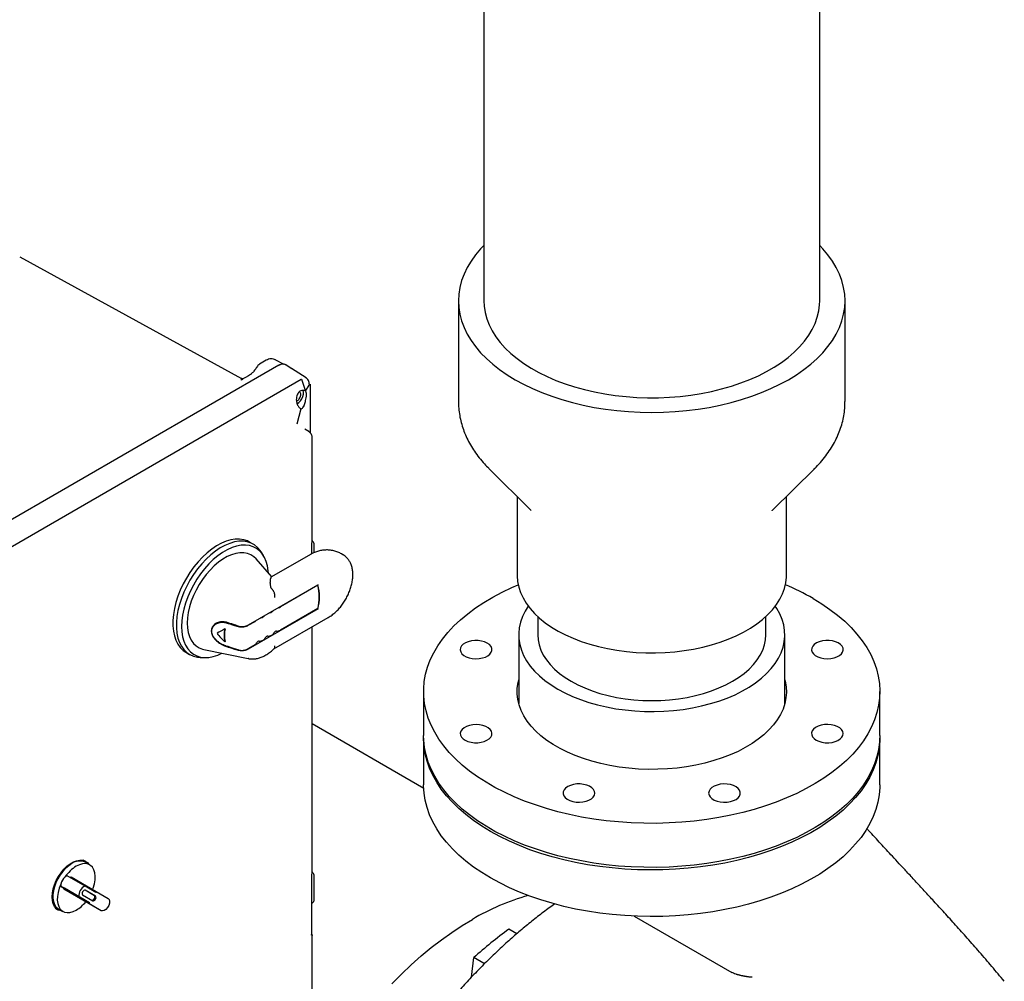
# Model space of a CAD drawing. Units: inches. Extents: x -3 to 298, y -3 to 231.
# Drawn here: x 216 to 235, y 169 to 188 of the extents above; entities that cross this region are included whole.
import ezdxf

# ---------------------------------------------------------------- set-up
doc = ezdxf.new("R2010")
doc.units = ezdxf.units.IN
doc.header["$MEASUREMENT"] = 0

msp = doc.modelspace()

# ---------------------------------------------------------------- linework, layer by layer
at = {"color": 7, "linetype": 'Continuous', "lineweight": 25}
for p, q in [((224.901, 196.591), (224.901, 182.275)), ((231.526, 182.275), (231.526, 196.591)), ((215.748, 183.144), (220.121, 180.743)), ((224.401, 182.275), (224.401, 180.288)), ((232.026, 180.288), (232.026, 182.275)), ((220.855, 181.005), (210.817, 175.21)), ((220.609, 181.101), (220.48, 181.027)), ((220.48, 181.027), (220.48, 181.027)), ((220.48, 181.027), (220.48, 181.027)), ((220.966, 181.021), (220.788, 181.113)), ((221.113, 180.936), (220.985, 181.016)), ((221.395, 180.756), (221.111, 180.938)), ((211.275, 174.942), (221.296, 180.727)), ((220.131, 180.72), (220.108, 180.707)), ((220.263, 180.797), (220.13, 180.72)), ((221.296, 180.727), (221.305, 180.732)), ((221.305, 180.732), (221.382, 180.496)), ((221.459, 180.613), (221.473, 180.634)), ((221.461, 180.615), (221.461, 180.625)), ((221.473, 180.634), (221.473, 180.625)), ((221.473, 180.625), (221.473, 179.677)), ((221.355, 180.512), (221.361, 180.507)), ((221.384, 180.494), (221.458, 180.611)), ((221.291, 180.147), (221.21, 179.843)), ((221.345, 180.176), (221.361, 180.208)), ((221.449, 179.695), (221.371, 179.744)), ((221.516, 177.561), (221.516, 179.582)), ((224.999, 178.971), (225.838, 178.138)), ((230.59, 178.138), (231.429, 178.971)), ((231.429, 178.971), (231.411, 178.953)), ((225.558, 178.417), (225.558, 176.865)), ((230.87, 176.865), (230.87, 178.417)), ((230.586, 178.135), (230.59, 178.138)), ((220.353, 177.477), (220.282, 177.518)), ((221.507, 177.479), (221.514, 177.535)), ((221.514, 177.561), (221.516, 177.565)), ((221.514, 177.534), (221.516, 177.557)), ((221.515, 177.553), (221.516, 177.565)), ((220.554, 177.252), (220.509, 177.324)), ((221.507, 177.286), (221.507, 177.48)), ((221.556, 177.31), (221.556, 177.455)), ((220.721, 176.834), (220.411, 177.185)), ((221.481, 177.272), (220.714, 176.83)), ((222.123, 177.269), (222.097, 177.284)), ((221.631, 176.677), (220.251, 175.881)), ((220.703, 176.624), (220.698, 176.651)), ((221.626, 176.666), (220.888, 176.24)), ((221.626, 176.666), (221.618, 176.67)), ((221.631, 176.201), (220.251, 175.405)), ((220.725, 176.146), (220.717, 176.142)), ((221.626, 176.207), (220.888, 175.781)), ((221.624, 176.206), (221.631, 176.201)), ((220.554, 176.047), (220.547, 176.043)), ((220.761, 175.412), (221.832, 176.03)), ((225.964, 176.05), (225.964, 175.692)), ((230.464, 175.692), (230.464, 176.05)), ((219.79, 175.805), (219.798, 175.81)), ((220.383, 175.948), (220.247, 175.87)), ((220.554, 175.588), (220.547, 175.584)), ((220.725, 175.686), (220.717, 175.682)), ((225.589, 175.692), (225.589, 174.335)), ((230.839, 174.335), (230.839, 175.692)), ((219.38, 175.399), (220.255, 175.221)), ((219.79, 175.55), (219.798, 175.555)), ((220.383, 175.489), (220.247, 175.411)), ((219.027, 175.344), (219.098, 175.303)), ((219.309, 175.245), (219.393, 175.242)), ((220.26, 175.22), (220.255, 175.221)), ((223.714, 174.569), (223.714, 173.701)), ((232.714, 173.701), (232.714, 174.569)), ((223.715, 172.662), (221.516, 173.932)), ((223.714, 173.65), (223.714, 172.732)), ((232.714, 172.732), (232.714, 173.65)), ((217.05, 171.222), (217.002, 171.249)), ((217.128, 171.153), (217.04, 171.204)), ((217.036, 170.733), (216.682, 170.937)), ((216.749, 170.899), (216.759, 170.916)), ((216.759, 170.916), (217.257, 170.628)), ((221.507, 170.947), (221.514, 171.003)), ((221.507, 169.788), (221.507, 170.947)), ((221.514, 171.006), (221.516, 171.032)), ((221.514, 171.003), (221.516, 171.025)), ((221.556, 170.469), (221.556, 170.923)), ((216.562, 170.729), (216.916, 170.525)), ((216.629, 170.691), (216.562, 170.729)), ((217.247, 170.611), (217.036, 170.733)), ((216.619, 170.673), (216.629, 170.691)), ((217.117, 170.386), (216.619, 170.673)), ((216.998, 170.455), (216.619, 170.673)), ((217.127, 170.403), (216.629, 170.691)), ((216.916, 170.525), (217.127, 170.403)), ((216.987, 170.565), (217.192, 170.447)), ((217.22, 170.546), (217.036, 170.652)), ((217.242, 170.533), (217.037, 170.652)), ((217.247, 170.611), (217.257, 170.628)), ((217.257, 170.628), (217.492, 170.493)), ((217.352, 170.25), (216.998, 170.455)), ((217.117, 170.386), (217.127, 170.403)), ((217.352, 170.25), (217.117, 170.386)), ((221.507, 170.399), (221.517, 170.403)), ((221.514, 170.402), (221.525, 170.408)), ((216.452, 170.297), (216.5, 170.269)), ((216.51, 170.286), (216.598, 170.235)), ((227.87, 170.142), (229.791, 169.033)), ((221.509, 169.787), (221.507, 169.791)), ((221.516, 169.761), (221.514, 169.756)), ((221.516, 167.739), (221.516, 169.76)), ((225.551, 169.795), (225.397, 169.884)), ((224.656, 168.938), (224.703, 169.325)), ((224.914, 169.203), (224.703, 169.325)), ((229.796, 169.03), (229.791, 169.033))]:
    msp.add_line(p, q, dxfattribs=at)
at = {"color": 7, "linetype": 'Continuous', "lineweight": 25, "flags": 128}
for points in [[(224.901, 183.365), (224.838, 183.298), (224.737, 183.178), (224.649, 183.056), (224.574, 182.93), (224.512, 182.802), (224.464, 182.672), (224.429, 182.54), (224.408, 182.408), (224.401, 182.275), (224.408, 182.142), (224.429, 182.01), (224.464, 181.878), (224.512, 181.748), (224.574, 181.62), (224.649, 181.495), (224.737, 181.372), (224.838, 181.252), (224.951, 181.136), (225.076, 181.025), (225.213, 180.918), (225.36, 180.816), (225.518, 180.719), (225.686, 180.628), (225.863, 180.543), (226.048, 180.464), (226.241, 180.392), (226.442, 180.326), (226.649, 180.268), (226.862, 180.217), (227.08, 180.174), (227.301, 180.138), (227.527, 180.11), (227.754, 180.09), (227.984, 180.078), (228.214, 180.074), (228.444, 180.078), (228.673, 180.09), (228.901, 180.11), (229.126, 180.138), (229.348, 180.174), (229.566, 180.217), (229.778, 180.268), (229.986, 180.326), (230.186, 180.392), (230.38, 180.464), (230.565, 180.543), (230.742, 180.628), (230.91, 180.719), (231.067, 180.816), (231.215, 180.918), (231.351, 181.025), (231.476, 181.136), (231.59, 181.252), (231.69, 181.372), (231.779, 181.495), (231.854, 181.62), (231.916, 181.748), (231.964, 181.878), (231.998, 182.01), (232.019, 182.142), (232.026, 182.275), (232.019, 182.408), (231.998, 182.54), (231.964, 182.672), (231.916, 182.802), (231.854, 182.93), (231.779, 183.056), (231.69, 183.178), (231.59, 183.298), (231.526, 183.365)], [(224.901, 182.275), (224.907, 182.167), (224.926, 182.043), (224.959, 181.921), (225.005, 181.8), (225.065, 181.681), (225.138, 181.565), (225.224, 181.451), (225.323, 181.341), (225.434, 181.235), (225.556, 181.134), (225.69, 181.037), (225.834, 180.945), (225.988, 180.859), (226.151, 180.779), (226.324, 180.705), (226.504, 180.637), (226.691, 180.577), (226.884, 180.524), (227.084, 180.478), (227.288, 180.439), (227.495, 180.408), (227.706, 180.385), (227.919, 180.37), (228.133, 180.363), (228.348, 180.364), (228.562, 180.373), (228.774, 180.39), (228.984, 180.415), (229.191, 180.448), (229.394, 180.488), (229.592, 180.536), (229.784, 180.591), (229.97, 180.654), (230.148, 180.723), (230.318, 180.798), (230.479, 180.88), (230.631, 180.967), (230.772, 181.06), (230.903, 181.159), (231.023, 181.261), (231.13, 181.369), (231.226, 181.479), (231.309, 181.594), (231.379, 181.711), (231.435, 181.83), (231.479, 181.951), (231.508, 182.074), (231.524, 182.198), (231.526, 182.275)], [(221.218, 180.246), (221.25, 180.268), (221.284, 180.303), (221.312, 180.345), (221.332, 180.391), (221.342, 180.436), (221.342, 180.478), (221.333, 180.509)], [(220.282, 177.518), (220.239, 177.54), (220.165, 177.564), (220.085, 177.576), (220, 177.575), (219.911, 177.56), (219.819, 177.533), (219.725, 177.494), (219.631, 177.442), (219.537, 177.379), (219.444, 177.305), (219.353, 177.222), (219.266, 177.129), (219.184, 177.028), (219.106, 176.921), (219.035, 176.808), (218.971, 176.691), (218.915, 176.571), (218.867, 176.449), (218.828, 176.327), (218.798, 176.206), (218.778, 176.088), (218.768, 175.974), (218.768, 175.865), (218.778, 175.762), (218.798, 175.667), (218.828, 175.581), (218.867, 175.504), (218.915, 175.437), (218.971, 175.382), (219.027, 175.344)], [(220.509, 177.324), (220.49, 177.352), (220.438, 177.413), (220.377, 177.462), (220.31, 177.499), (220.235, 177.524), (220.155, 177.535), (220.07, 177.534), (219.981, 177.52), (219.89, 177.492), (219.796, 177.453), (219.702, 177.401), (219.607, 177.338), (219.514, 177.264), (219.424, 177.181), (219.337, 177.088), (219.254, 176.987), (219.177, 176.88), (219.106, 176.767), (219.042, 176.65), (218.985, 176.53), (218.937, 176.408), (218.898, 176.286), (218.869, 176.166), (218.849, 176.047), (218.839, 175.933), (218.839, 175.824), (218.849, 175.721), (218.869, 175.626), (218.898, 175.54), (218.937, 175.463), (218.985, 175.397), (219.042, 175.342), (219.106, 175.298), (219.177, 175.268), (219.254, 175.25), (219.309, 175.245)], [(220.652, 176.912), (220.649, 176.949), (220.634, 177.046), (220.609, 177.136), (220.575, 177.215), (220.531, 177.285), (220.479, 177.344), (220.419, 177.391), (220.352, 177.426), (220.278, 177.448), (220.198, 177.457), (220.114, 177.454), (220.025, 177.437), (219.935, 177.408), (219.842, 177.366), (219.749, 177.312), (219.657, 177.247), (219.566, 177.172), (219.478, 177.087), (219.394, 176.993), (219.314, 176.892), (219.24, 176.784), (219.173, 176.671), (219.113, 176.555), (219.06, 176.436), (219.017, 176.316), (218.982, 176.196), (218.958, 176.079), (218.943, 175.964), (218.937, 175.854), (218.943, 175.75), (218.958, 175.652), (218.982, 175.563), (219.017, 175.484), (219.06, 175.414), (219.113, 175.355), (219.173, 175.308), (219.24, 175.273), (219.314, 175.251), (219.394, 175.242), (219.478, 175.245), (219.566, 175.262), (219.657, 175.291), (219.737, 175.326)], [(220.411, 177.185), (220.365, 177.229), (220.305, 177.267), (220.239, 177.293), (220.167, 177.306), (220.09, 177.306), (220.009, 177.294), (219.925, 177.268), (219.839, 177.23), (219.753, 177.18), (219.667, 177.119), (219.583, 177.048), (219.502, 176.967), (219.425, 176.878), (219.352, 176.781), (219.286, 176.679), (219.227, 176.572), (219.176, 176.462), (219.132, 176.351), (219.098, 176.24), (219.073, 176.13), (219.058, 176.023), (219.053, 175.921), (219.058, 175.824), (219.073, 175.735), (219.098, 175.653), (219.132, 175.582), (219.176, 175.52), (219.227, 175.47), (219.286, 175.432), (219.352, 175.406), (219.38, 175.399)], [(225.558, 176.865), (225.558, 176.852), (225.566, 176.741), (225.589, 176.631), (225.625, 176.522), (225.675, 176.415), (225.737, 176.311), (225.813, 176.209), (225.902, 176.111), (226.002, 176.016), (226.114, 175.927), (226.237, 175.841), (226.37, 175.762), (226.513, 175.688), (226.664, 175.62), (226.824, 175.559), (226.991, 175.504), (227.164, 175.457), (227.343, 175.417), (227.526, 175.384), (227.713, 175.36), (227.903, 175.343), (228.094, 175.334), (228.286, 175.333), (228.477, 175.34), (228.667, 175.355), (228.855, 175.377), (229.039, 175.408), (229.219, 175.446), (229.394, 175.492), (229.563, 175.544), (229.724, 175.604), (229.878, 175.67), (230.023, 175.743), (230.159, 175.821), (230.284, 175.905), (230.399, 175.994), (230.502, 176.087), (230.593, 176.184), (230.672, 176.285), (230.739, 176.389), (230.792, 176.495), (230.831, 176.604), (230.857, 176.713), (230.869, 176.824), (230.87, 176.865)], [(231.396, 176.406), (231.568, 176.301), (231.729, 176.191), (231.88, 176.075), (232.019, 175.955), (232.147, 175.831), (232.262, 175.703), (232.365, 175.571), (232.455, 175.437), (232.532, 175.299), (232.596, 175.16), (232.646, 175.018), (232.682, 174.875), (232.705, 174.731), (232.714, 174.587), (232.708, 174.443), (232.689, 174.299), (232.656, 174.155), (232.61, 174.014), (232.549, 173.873), (232.476, 173.735), (232.389, 173.6), (232.289, 173.467), (232.177, 173.338), (232.052, 173.213), (231.916, 173.092), (231.768, 172.976), (231.609, 172.864), (231.44, 172.758), (231.26, 172.657), (231.072, 172.562), (230.874, 172.474), (230.668, 172.392), (230.455, 172.316), (230.234, 172.248), (230.008, 172.187), (229.776, 172.133), (229.539, 172.086), (229.298, 172.048), (229.053, 172.017), (228.806, 171.994), (228.558, 171.979), (228.308, 171.972), (228.057, 171.973), (227.808, 171.982), (227.559, 171.999), (227.313, 172.024), (227.069, 172.057), (226.829, 172.097), (226.593, 172.145), (226.363, 172.201), (226.137, 172.264), (225.919, 172.334), (225.707, 172.411), (225.503, 172.495), (225.308, 172.585), (225.121, 172.682), (224.945, 172.784), (224.778, 172.891), (224.622, 173.004), (224.477, 173.122), (224.343, 173.244), (224.221, 173.37), (224.112, 173.5), (224.016, 173.634), (223.932, 173.77), (223.862, 173.908), (223.805, 174.049), (223.762, 174.191), (223.732, 174.335), (223.717, 174.479), (223.715, 174.623), (223.727, 174.767), (223.753, 174.911), (223.793, 175.054), (223.846, 175.195), (223.913, 175.334), (223.994, 175.471), (224.087, 175.605), (224.193, 175.735), (224.311, 175.863), (224.442, 175.986), (224.584, 176.105), (224.738, 176.219), (224.902, 176.328), (225.076, 176.431), (225.26, 176.529), (225.454, 176.621), (225.578, 176.675)], [(225.777, 176.255), (225.714, 176.155), (225.662, 176.048), (225.624, 175.94), (225.6, 175.83), (225.589, 175.719), (225.593, 175.609), (225.61, 175.498), (225.642, 175.389), (225.687, 175.282), (225.745, 175.176), (225.817, 175.074), (225.902, 174.974), (225.998, 174.879), (226.107, 174.788), (226.227, 174.701), (226.358, 174.62)], [(226.358, 174.62), (226.498, 174.545), (226.648, 174.476), (226.806, 174.413), (226.971, 174.357), (227.143, 174.308), (227.321, 174.267), (227.504, 174.233), (227.69, 174.207), (227.879, 174.189), (228.07, 174.179), (228.262, 174.177), (228.453, 174.183), (228.643, 174.197), (228.831, 174.219), (229.016, 174.249), (229.196, 174.286), (229.371, 174.332), (229.54, 174.384), (229.702, 174.443), (229.856, 174.509), (230.001, 174.582), (230.136, 174.66), (230.262, 174.744), (230.376, 174.833), (230.479, 174.926), (230.57, 175.024), (230.648, 175.125), (230.713, 175.229), (230.765, 175.335), (230.803, 175.444), (230.828, 175.554), (230.838, 175.664), (230.835, 175.775), (230.817, 175.885), (230.786, 175.994), (230.741, 176.102), (230.682, 176.207), (230.651, 176.255)], [(221.516, 171.03), (221.516, 173.407), (221.516, 175.847)], [(224.97, 175.525), (224.918, 175.549), (224.857, 175.567), (224.791, 175.576), (224.724, 175.577), (224.658, 175.57), (224.595, 175.554), (224.541, 175.532), (224.495, 175.503), (224.462, 175.469), (224.442, 175.431), (224.437, 175.393), (224.446, 175.354), (224.469, 175.317), (224.506, 175.284), (224.553, 175.257), (224.61, 175.236), (224.674, 175.222), (224.741, 175.217), (224.808, 175.22), (224.873, 175.232), (224.932, 175.251), (224.982, 175.277), (225.021, 175.309), (225.048, 175.344), (225.061, 175.383), (225.059, 175.422), (225.043, 175.46), (225.013, 175.495), (224.97, 175.525)], [(225.964, 175.692), (225.971, 175.59), (225.991, 175.489), (226.026, 175.388), (226.074, 175.29), (226.135, 175.195), (226.209, 175.102), (226.295, 175.013), (226.394, 174.928), (226.503, 174.848), (226.623, 174.773)], [(226.623, 174.773), (226.753, 174.704), (226.891, 174.641), (227.038, 174.584), (227.192, 174.534), (227.353, 174.492), (227.519, 174.456), (227.689, 174.429), (227.862, 174.409), (228.037, 174.397), (228.214, 174.393), (228.39, 174.397), (228.566, 174.409), (228.739, 174.429), (228.909, 174.456), (229.075, 174.492), (229.235, 174.534), (229.389, 174.584), (229.536, 174.641), (229.675, 174.704), (229.805, 174.773), (229.925, 174.848), (230.034, 174.928), (230.132, 175.013), (230.219, 175.102), (230.293, 175.195), (230.354, 175.29), (230.402, 175.388), (230.436, 175.489), (230.457, 175.59), (230.464, 175.692)], [(231.678, 175.217), (231.746, 175.221), (231.81, 175.234), (231.867, 175.254), (231.917, 175.281), (231.954, 175.313), (231.979, 175.349), (231.99, 175.388), (231.987, 175.427), (231.969, 175.464), (231.937, 175.499), (231.893, 175.528), (231.839, 175.552), (231.778, 175.568), (231.712, 175.577), (231.645, 175.577), (231.579, 175.568), (231.517, 175.552), (231.463, 175.528), (231.42, 175.499), (231.388, 175.464), (231.37, 175.427), (231.366, 175.388), (231.377, 175.349), (231.402, 175.313), (231.44, 175.281), (231.489, 175.254), (231.547, 175.234), (231.611, 175.221), (231.678, 175.217)], [(230.839, 174.803), (230.846, 174.776), (230.865, 174.666), (230.87, 174.555), (230.861, 174.445), (230.839, 174.335), (230.803, 174.226), (230.753, 174.119), (230.69, 174.014), (230.614, 173.913), (230.526, 173.814), (230.426, 173.72), (230.314, 173.63), (230.191, 173.545), (230.058, 173.465), (229.915, 173.391), (229.763, 173.324), (229.604, 173.262), (229.437, 173.208), (229.263, 173.16), (229.085, 173.12), (228.901, 173.088), (228.714, 173.063), (228.525, 173.046), (228.334, 173.037), (228.142, 173.036), (227.95, 173.043), (227.76, 173.058), (227.573, 173.081), (227.388, 173.111), (227.208, 173.15), (227.034, 173.195), (226.865, 173.248), (226.703, 173.308), (226.55, 173.374), (226.405, 173.446), (226.269, 173.525), (226.144, 173.608), (226.029, 173.697), (225.926, 173.79), (225.834, 173.888), (225.755, 173.989), (225.689, 174.092), (225.636, 174.199), (225.597, 174.307), (225.571, 174.417), (225.559, 174.527), (225.56, 174.638), (225.576, 174.749), (225.589, 174.803)], [(224.749, 173.921), (224.682, 173.917), (224.618, 173.904), (224.56, 173.884), (224.511, 173.857), (224.473, 173.825), (224.448, 173.789), (224.437, 173.75), (224.441, 173.711), (224.459, 173.674), (224.491, 173.639), (224.534, 173.61), (224.588, 173.586), (224.649, 173.57), (224.715, 173.561), (224.783, 173.561), (224.849, 173.57), (224.91, 173.586), (224.964, 173.61), (225.008, 173.639), (225.04, 173.674), (225.058, 173.711), (225.061, 173.75), (225.05, 173.789), (225.025, 173.825), (224.987, 173.857), (224.938, 173.884), (224.88, 173.904), (224.816, 173.917), (224.749, 173.921)], [(231.457, 173.613), (231.51, 173.589), (231.571, 173.571), (231.636, 173.562), (231.704, 173.561), (231.77, 173.568), (231.832, 173.583), (231.887, 173.606), (231.932, 173.635), (231.965, 173.669), (231.985, 173.707), (231.991, 173.745), (231.982, 173.784), (231.958, 173.821), (231.922, 173.854), (231.874, 173.881), (231.817, 173.902), (231.754, 173.916), (231.687, 173.921), (231.619, 173.918), (231.555, 173.906), (231.496, 173.887), (231.446, 173.861), (231.406, 173.829), (231.38, 173.793), (231.367, 173.755), (231.369, 173.716), (231.385, 173.678), (231.415, 173.643), (231.457, 173.613)], [(232.714, 173.701), (232.708, 173.575), (232.689, 173.431), (232.656, 173.288), (232.61, 173.146), (232.549, 173.006), (232.476, 172.868), (232.389, 172.732), (232.289, 172.6), (232.177, 172.471), (232.052, 172.346), (231.916, 172.225), (231.768, 172.108), (231.609, 171.996), (231.44, 171.89), (231.26, 171.789), (231.072, 171.695), (230.874, 171.606), (230.668, 171.524), (230.455, 171.449), (230.234, 171.38), (230.008, 171.319), (229.776, 171.265), (229.539, 171.219), (229.298, 171.18), (229.053, 171.149), (228.806, 171.126), (228.558, 171.111), (228.308, 171.104), (228.057, 171.105), (227.808, 171.114), (227.559, 171.131), (227.313, 171.156), (227.069, 171.189), (226.829, 171.23), (226.593, 171.278), (226.363, 171.334), (226.137, 171.397), (225.919, 171.467), (225.707, 171.544), (225.503, 171.628), (225.308, 171.718), (225.121, 171.814), (224.945, 171.916), (224.778, 172.024), (224.622, 172.137), (224.477, 172.254), (224.343, 172.377), (224.221, 172.503), (224.112, 172.633), (224.016, 172.766), (223.932, 172.902), (223.862, 173.041), (223.805, 173.181), (223.762, 173.324), (223.732, 173.467), (223.717, 173.611), (223.714, 173.701)], [(225.032, 171.813), (224.86, 171.918), (224.698, 172.029), (224.548, 172.144), (224.408, 172.264), (224.281, 172.388), (224.165, 172.516), (224.062, 172.648), (223.972, 172.783), (223.895, 172.92), (223.832, 173.06), (223.782, 173.201), (223.745, 173.344), (223.723, 173.488), (223.714, 173.632), (223.714, 173.676)], [(232.714, 173.676), (232.713, 173.596), (232.701, 173.452), (232.675, 173.308), (232.635, 173.166), (232.581, 173.025), (232.514, 172.885), (232.434, 172.749), (232.341, 172.615), (232.235, 172.484), (232.116, 172.357), (231.986, 172.233), (231.843, 172.115), (231.69, 172.001), (231.526, 171.892), (231.351, 171.788), (231.167, 171.69), (230.974, 171.599), (230.772, 171.513), (230.562, 171.434), (230.345, 171.363), (230.122, 171.298), (229.892, 171.24), (229.658, 171.19), (229.419, 171.147), (229.176, 171.113), (228.93, 171.086), (228.682, 171.067), (228.433, 171.056), (228.183, 171.053), (227.932, 171.058), (227.683, 171.071), (227.436, 171.092), (227.191, 171.121), (226.949, 171.157), (226.711, 171.202), (226.477, 171.254), (226.249, 171.313), (226.027, 171.38), (225.812, 171.453), (225.604, 171.534), (225.405, 171.621), (225.214, 171.714), (225.032, 171.813)], [(225.032, 170.895), (224.86, 171), (224.698, 171.11), (224.548, 171.225), (224.408, 171.345), (224.281, 171.47), (224.165, 171.598), (224.062, 171.729), (223.972, 171.864), (223.895, 172.001), (223.832, 172.141), (223.782, 172.283), (223.745, 172.426), (223.723, 172.569), (223.714, 172.714), (223.714, 172.732)], [(232.714, 172.732), (232.713, 172.678), (232.701, 172.533), (232.675, 172.39), (232.635, 172.247), (232.581, 172.106), (232.514, 171.967), (232.434, 171.83), (232.341, 171.696), (232.235, 171.565), (232.116, 171.438), (231.986, 171.315), (231.843, 171.196), (231.69, 171.082), (231.526, 170.973), (231.351, 170.869), (231.167, 170.772), (230.974, 170.68), (230.772, 170.595), (230.562, 170.516), (230.345, 170.444), (230.122, 170.379), (229.892, 170.321), (229.658, 170.271), (229.419, 170.229), (229.176, 170.194), (228.93, 170.167), (228.682, 170.148), (228.433, 170.137), (228.183, 170.134), (227.932, 170.139), (227.683, 170.152), (227.436, 170.173), (227.191, 170.202), (226.949, 170.239), (226.711, 170.283), (226.477, 170.335), (226.249, 170.395), (226.027, 170.461), (225.812, 170.535), (225.604, 170.615), (225.405, 170.702), (225.214, 170.796), (225.032, 170.895)], [(226.558, 172.696), (226.515, 172.666), (226.485, 172.631), (226.469, 172.593), (226.467, 172.554), (226.48, 172.516), (226.507, 172.48), (226.546, 172.448), (226.596, 172.422), (226.655, 172.403), (226.72, 172.392), (226.787, 172.389), (226.854, 172.394), (226.918, 172.407), (226.975, 172.428), (227.022, 172.456), (227.059, 172.489), (227.082, 172.525), (227.091, 172.564), (227.086, 172.603), (227.066, 172.64), (227.033, 172.674), (226.987, 172.703), (226.933, 172.726), (226.87, 172.741), (226.804, 172.749), (226.737, 172.748), (226.671, 172.738), (226.61, 172.721), (226.558, 172.696)], [(229.336, 172.569), (229.344, 172.53), (229.365, 172.493), (229.4, 172.46), (229.447, 172.431), (229.502, 172.41), (229.565, 172.395), (229.632, 172.389), (229.699, 172.391), (229.765, 172.401), (229.824, 172.42), (229.876, 172.445), (229.917, 172.476), (229.945, 172.511), (229.96, 172.549), (229.96, 172.588), (229.945, 172.627), (229.917, 172.662), (229.876, 172.693), (229.824, 172.718), (229.765, 172.737), (229.699, 172.747), (229.632, 172.749), (229.565, 172.743), (229.502, 172.728), (229.447, 172.706), (229.4, 172.678), (229.365, 172.645), (229.344, 172.608), (229.336, 172.569)], [(216.386, 170.521), (216.391, 170.598), (216.407, 170.679), (216.433, 170.761), (216.468, 170.844), (216.511, 170.924), (216.562, 170.998), (216.619, 171.066), (216.679, 171.125), (216.743, 171.174), (216.807, 171.211), (216.87, 171.236), (216.931, 171.247), (216.987, 171.244), (217.038, 171.228), (217.082, 171.198), (217.113, 171.162)], [(216.775, 171.178), (216.713, 171.136), (216.653, 171.084), (216.596, 171.023), (216.545, 170.954), (216.499, 170.879), (216.461, 170.801), (216.432, 170.721), (216.411, 170.642), (216.401, 170.565), (216.401, 170.494), (216.411, 170.429), (216.432, 170.373), (216.461, 170.327), (216.499, 170.293), (216.51, 170.286)], [(217.189, 170.668), (217.199, 170.695), (217.222, 170.777), (217.235, 170.856), (217.237, 170.931), (217.229, 170.998), (217.21, 171.057), (217.182, 171.106), (217.144, 171.143), (217.098, 171.167), (217.045, 171.178), (216.988, 171.174), (216.926, 171.157), (216.863, 171.127)], [(216.56, 170.775), (216.528, 170.693), (216.504, 170.611), (216.491, 170.532), (216.489, 170.458), (216.497, 170.39), (216.516, 170.331), (216.545, 170.282), (216.582, 170.245), (216.628, 170.221), (216.681, 170.211), (216.739, 170.214), (216.8, 170.231), (216.863, 170.261)], [(216.583, 170.244), (216.562, 170.246), (216.511, 170.263), (216.468, 170.292), (216.433, 170.334), (216.407, 170.387), (216.391, 170.45), (216.386, 170.521)], [(217.037, 170.652), (217.025, 170.654), (217.012, 170.649), (216.998, 170.638), (216.987, 170.623), (216.979, 170.605), (216.976, 170.588), (216.979, 170.574), (216.987, 170.565)], [(217.17, 170.459), (217.182, 170.457), (217.195, 170.461), (217.209, 170.472), (217.22, 170.488), (217.228, 170.506), (217.231, 170.523), (217.228, 170.537), (217.22, 170.546)], [(217.192, 170.447), (217.203, 170.445), (217.217, 170.449), (217.23, 170.46), (217.242, 170.476), (217.249, 170.493), (217.252, 170.51), (217.249, 170.525), (217.242, 170.533)], [(217.492, 170.493), (217.511, 170.472), (217.52, 170.439), (217.517, 170.397), (217.503, 170.353), (217.478, 170.311), (217.447, 170.276), (217.413, 170.253), (217.38, 170.244), (217.352, 170.25)], [(223.087, 168.806), (223.277, 168.999), (223.471, 169.183), (223.667, 169.358), (223.866, 169.523), (224.067, 169.678), (224.269, 169.822), (224.472, 169.956), (224.675, 170.079)]]:
    msp.add_lwpolyline(points, dxfattribs=at)
at = {"color": 7, "linetype": 'Continuous', "lineweight": 25}
for centre, radius, start, end in [((220.721, 176.436), 0.934, 345.759, 14.241), ((220.719, 176.439), 0.942, 345.383, 14.617), ((229.025, 172.276), 4.762, 60.1485, 67.4795), ((220.684, 176.22), 0.084, 298.5448, 323.7258), ((220.814, 176.373), 0.153, 282.473, 299.2957), ((220.343, 176.022), 0.084, 298.5448, 323.7258), ((220.472, 176.176), 0.153, 282.473, 299.2957), ((220.514, 176.121), 0.084, 298.5448, 323.7258), ((220.643, 176.275), 0.153, 282.473, 299.2957), ((220.57, 175.678), 0.79, 170.7037, 189.2963), ((220.567, 175.682), 0.78, 170.5857, 189.4143), ((220.811, 175.704), 0.056, 85.7964, 154.1982), ((220.806, 175.933), 0.173, 272.9451, 298.4226), ((220.469, 175.507), 0.056, 85.7964, 154.1982), ((220.464, 175.736), 0.173, 272.9451, 298.4226), ((220.524, 175.649), 0.0685, 296.0189, 343.7506), ((220.64, 175.606), 0.056, 85.7964, 154.1982), ((220.635, 175.834), 0.173, 272.9451, 298.4226), ((220.695, 175.748), 0.0685, 296.0189, 343.7506), ((220.353, 175.551), 0.0685, 296.0189, 343.7506), ((217.24, 170.51), 0.723, 121.4577, 145.8402), ((216.93, 170.959), 0.269, 65.93, 125.3804), ((216.783, 170.741), 0.225, 128.6819, 171.3181), ((216.719, 170.82), 0.123, 107.3639, 128.4556), ((216.682, 170.756), 0.123, 171.5431, 192.6312), ((217.112, 170.551), 0.198, 112.6258, 187.3742), ((226.991, 166.157), 4.555, 105.4536, 120.5625), ((216.499, 170.86), 0.701, 301.2781, 321.6302), ((230.619, 162.703), 8.88, 126.0249, 131.7776)]:
    msp.add_arc(centre, radius, start, end, dxfattribs=at)
for centre, major_axis, ratio, start_param, end_param in [((220.084, 175.975), (0.934, 0.539), 0.00007, 1.890628, 2.066268), ((220.084, 176.391), (-0.673, 1.165), 0.556223, 1.842022, 2.017663)]:
    msp.add_ellipse(centre, major_axis=major_axis, ratio=ratio, start_param=start_param, end_param=end_param, dxfattribs=at)
for points, knots in [([(220.48, 181.027), (220.473, 181.023), (220.457, 181.012), (220.441, 180.996), (220.436, 180.984), (220.435, 180.983)], [0, 0, 0, 0, 0.35229, 0.950362, 1, 1, 1, 1]), ([(220.795, 181.109), (220.781, 181.116), (220.753, 181.128), (220.704, 181.132), (220.654, 181.124), (220.624, 181.109), (220.609, 181.101)], [0, 0, 0, 0, 0.256025, 0.510963, 0.760438, 1, 1, 1, 1]), ([(220.855, 181.005), (220.878, 181.015), (220.924, 181.034), (220.97, 181.032), (220.984, 181.016), (220.984, 181.015)], [0, 0, 0, 0, 0.488626, 0.977162, 1, 1, 1, 1]), ([(220.897, 181.019), (220.896, 181.019), (220.883, 181.017), (220.869, 181.009), (220.855, 181.001)], [0, 0, 0, 0, 0.041123, 1, 1, 1, 1]), ([(220.436, 180.985), (220.421, 180.962), (220.393, 180.919), (220.346, 180.864), (220.301, 180.821), (220.272, 180.803), (220.259, 180.794)], [0, 0, 0, 0, 0.285781, 0.54897, 0.787646, 1, 1, 1, 1]), ([(220.13, 180.721), (220.134, 180.723), (220.142, 180.728), (220.146, 180.731), (220.146, 180.734), (220.136, 180.736), (220.122, 180.742), (220.116, 180.745)], [0, 0, 0, 0, 0.165802, 0.337894, 0.49125, 0.759839, 1, 1, 1, 1]), ([(221.461, 180.623), (221.46, 180.638), (221.457, 180.667), (221.442, 180.705), (221.42, 180.737), (221.4, 180.752), (221.39, 180.759)], [0, 0, 0, 0, 0.255513, 0.509603, 0.758954, 1, 1, 1, 1]), ([(221.382, 180.496), (221.372, 180.501), (221.354, 180.509), (221.323, 180.51), (221.291, 180.503), (221.26, 180.483), (221.236, 180.454), (221.217, 180.419), (221.205, 180.375), (221.2, 180.317), (221.209, 180.276), (221.215, 180.251)], [0, 0, 0, 0, 0.101761, 0.173194, 0.291905, 0.393672, 0.490194, 0.588244, 0.69474, 0.819758, 1, 1, 1, 1]), ([(221.207, 180.303), (221.212, 180.304), (221.227, 180.308), (221.251, 180.329), (221.274, 180.359), (221.29, 180.395), (221.292, 180.417), (221.293, 180.428)], [0, 0, 0, 0, 0.137366, 0.353025, 0.568683, 0.784342, 1, 1, 1, 1]), ([(221.293, 180.428), (221.292, 180.438), (221.289, 180.457), (221.276, 180.474), (221.262, 180.475), (221.257, 180.476)], [0, 0, 0, 0, 0.3701608, 0.7403215, 1, 1, 1, 1]), ([(221.291, 180.147), (221.295, 180.146), (221.302, 180.143), (221.315, 180.152), (221.33, 180.168), (221.347, 180.195), (221.362, 180.229), (221.376, 180.267), (221.388, 180.311), (221.396, 180.353), (221.402, 180.393), (221.402, 180.413), (221.403, 180.425)], [0, 0, 0, 0, 0.099686, 0.173865, 0.299008, 0.408016, 0.50992, 0.613802, 0.715033, 0.832694, 0.905814, 1, 1, 1, 1]), ([(221.403, 180.425), (221.402, 180.434), (221.402, 180.451), (221.397, 180.48), (221.39, 180.488), (221.384, 180.494)], [0, 0, 0, 0, 0.251015, 0.494375, 1, 1, 1, 1]), ([(221.215, 180.251), (221.224, 180.229), (221.241, 180.184), (221.275, 180.16), (221.291, 180.147)], [0, 0, 0, 0, 0.506382, 1, 1, 1, 1]), ([(224.402, 180.288), (224.402, 180.278), (224.4, 180.221), (224.409, 180.118), (224.429, 179.978), (224.463, 179.839), (224.508, 179.702), (224.565, 179.567), (224.635, 179.435), (224.716, 179.306), (224.809, 179.179), (224.903, 179.068), (224.971, 179), (224.999, 178.972)], [0, 0, 0, 0, 0.020005, 0.117901, 0.215742, 0.313851, 0.412566, 0.512187, 0.612957, 0.715043, 0.818523, 0.92338, 1, 1, 1, 1]), ([(231.408, 178.952), (231.423, 178.966), (231.481, 179.02), (231.569, 179.12), (231.671, 179.248), (231.761, 179.381), (231.838, 179.517), (231.901, 179.656), (231.952, 179.796), (231.99, 179.938), (232.014, 180.08), (232.026, 180.197), (232.025, 180.266), (232.025, 180.288)], [0, 0, 0, 0, 0.039813, 0.146508, 0.25225, 0.35679, 0.459944, 0.561613, 0.661809, 0.760645, 0.858329, 0.955137, 1, 1, 1, 1]), ([(221.515, 179.581), (221.515, 179.586), (221.515, 179.599), (221.51, 179.622), (221.498, 179.649), (221.481, 179.67), (221.466, 179.683), (221.456, 179.69), (221.452, 179.693), (221.451, 179.694), (221.45, 179.694), (221.449, 179.695)], [0, 0, 0, 0, 0.087273, 0.280984, 0.492009, 0.68847, 0.833802, 0.911519, 0.934619, 0.955011, 1, 1, 1, 1]), ([(221.513, 177.534), (221.514, 177.534), (221.515, 177.535), (221.515, 177.536), (221.514, 177.537)], [0, 0, 0, 0, 0.211261, 1, 1, 1, 1]), ([(221.556, 177.455), (221.556, 177.464), (221.554, 177.484), (221.541, 177.515), (221.527, 177.537), (221.517, 177.545), (221.515, 177.547)], [0, 0, 0, 0, 0.305818, 0.611638, 0.917318, 1, 1, 1, 1]), ([(222.097, 177.283), (222.097, 177.284), (222.073, 177.3), (222.02, 177.322), (221.941, 177.348), (221.86, 177.361), (221.779, 177.363), (221.699, 177.354), (221.621, 177.335), (221.547, 177.308), (221.502, 177.284), (221.481, 177.272)], [0, 0, 0, 0, 0.003153, 0.133915, 0.261836, 0.387635, 0.512137, 0.63625, 0.761016, 0.88762, 1, 1, 1, 1]), ([(221.832, 176.03), (221.846, 176.038), (221.883, 176.06), (221.943, 176.106), (222.01, 176.167), (222.072, 176.236), (222.129, 176.312), (222.18, 176.393), (222.224, 176.477), (222.261, 176.565), (222.289, 176.653), (222.309, 176.742), (222.319, 176.831), (222.319, 176.917), (222.308, 176.999), (222.287, 177.073), (222.256, 177.137), (222.217, 177.192), (222.174, 177.236), (222.14, 177.257), (222.125, 177.266)], [0, 0, 0, 0, 0.032448, 0.091638, 0.150659, 0.209471, 0.268069, 0.326541, 0.385015, 0.443609, 0.50245, 0.561688, 0.621449, 0.681772, 0.742446, 0.802662, 0.854958, 0.905471, 0.959731, 1, 1, 1, 1]), ([(220.698, 176.651), (220.696, 176.659), (220.692, 176.682), (220.69, 176.714), (220.691, 176.745), (220.693, 176.77), (220.697, 176.791), (220.701, 176.809), (220.707, 176.821), (220.711, 176.828), (220.714, 176.829), (220.715, 176.83)], [0, 0, 0, 0, 0.071898, 0.231117, 0.349465, 0.468336, 0.590923, 0.714049, 0.838973, 0.964589, 1, 1, 1, 1]), ([(220.718, 176.597), (220.715, 176.6), (220.707, 176.609), (220.704, 176.618), (220.703, 176.623), (220.703, 176.624)], [0, 0, 0, 0, 0.378163, 0.900488, 1, 1, 1, 1]), ([(220.78, 176.423), (220.78, 176.424), (220.781, 176.43), (220.782, 176.444), (220.781, 176.466), (220.778, 176.486), (220.774, 176.502), (220.769, 176.518), (220.762, 176.534), (220.755, 176.549), (220.746, 176.563), (220.737, 176.576), (220.726, 176.588), (220.721, 176.594), (220.718, 176.597)], [0, 0, 0, 0, 0.004268, 0.117569, 0.233361, 0.359917, 0.424805, 0.490161, 0.61575, 0.680157, 0.745032, 0.870628, 0.935075, 1, 1, 1, 1]), ([(219.825, 175.936), (219.809, 175.94), (219.777, 175.948), (219.73, 175.949), (219.683, 175.942), (219.647, 175.93), (219.62, 175.916), (219.601, 175.904), (219.583, 175.889), (219.567, 175.873), (219.554, 175.856), (219.544, 175.839), (219.536, 175.819), (219.528, 175.794), (219.525, 175.762), (219.529, 175.726), (219.54, 175.689), (219.558, 175.654), (219.581, 175.62), (219.611, 175.587), (219.647, 175.555), (219.689, 175.524), (219.728, 175.501), (219.76, 175.485), (219.79, 175.472), (219.812, 175.464), (219.825, 175.46)], [0, 0, 0, 0, 0.055522, 0.112743, 0.168231, 0.225174, 0.254162, 0.283365, 0.313289, 0.343484, 0.370462, 0.397671, 0.42567, 0.453966, 0.500804, 0.549209, 0.59304, 0.638024, 0.684307, 0.73166, 0.783706, 0.83699, 0.894399, 0.923855, 0.953538, 1, 1, 1, 1]), ([(219.822, 175.467), (219.815, 175.469), (219.8, 175.474), (219.777, 175.484), (219.753, 175.494), (219.731, 175.506), (219.708, 175.519), (219.686, 175.533), (219.665, 175.548), (219.645, 175.565), (219.625, 175.582), (219.607, 175.601), (219.59, 175.621), (219.575, 175.641), (219.562, 175.662), (219.552, 175.682), (219.544, 175.703), (219.539, 175.724), (219.535, 175.749), (219.535, 175.773), (219.539, 175.799), (219.548, 175.825), (219.561, 175.849), (219.58, 175.873), (219.597, 175.889), (219.617, 175.903), (219.64, 175.916), (219.665, 175.926), (219.692, 175.933), (219.714, 175.937), (219.737, 175.938), (219.761, 175.938), (219.789, 175.935), (219.81, 175.929), (219.822, 175.926)], [0, 0, 0, 0, 0.0276894, 0.0555899, 0.0841274, 0.1128725, 0.1405592, 0.1684226, 0.196837, 0.2254417, 0.2543417, 0.2834559, 0.3132871, 0.3433872, 0.3703229, 0.3974887, 0.4254352, 0.4536751, 0.4770995, 0.5248592, 0.5492635, 0.5823309, 0.6385223, 0.6616952, 0.7086878, 0.7325334, 0.7585096, 0.8112002, 0.8379545, 0.8665101, 0.8952594, 0.9246357, 0.9542384, 1, 1, 1, 1]), ([(219.822, 175.926), (219.868, 175.911), (219.946, 175.886), (220.025, 175.861), (220.056, 175.851)], [0, 0, 0, 0, 0.592323, 1, 1, 1, 1]), ([(220.059, 175.861), (220.027, 175.871), (219.949, 175.896), (219.871, 175.921), (219.825, 175.936)], [0, 0, 0, 0, 0.4112905, 1, 1, 1, 1]), ([(220.247, 175.87), (220.244, 175.868), (220.238, 175.865), (220.223, 175.858), (220.202, 175.851), (220.174, 175.844), (220.15, 175.841), (220.131, 175.84), (220.119, 175.84), (220.107, 175.841), (220.095, 175.842), (220.084, 175.844), (220.072, 175.846), (220.063, 175.849), (220.056, 175.851)], [0, 0, 0, 0, 0.066092, 0.132545, 0.268102, 0.414798, 0.566676, 0.625463, 0.68462, 0.744976, 0.805763, 0.853744, 0.901953, 1, 1, 1, 1]), ([(220.059, 175.861), (220.061, 175.86), (220.067, 175.858), (220.079, 175.855), (220.094, 175.853), (220.108, 175.851), (220.121, 175.85), (220.134, 175.85), (220.151, 175.851), (220.173, 175.853), (220.193, 175.858), (220.209, 175.862), (220.221, 175.866), (220.233, 175.871), (220.243, 175.876), (220.249, 175.879), (220.251, 175.881)], [0, 0, 0, 0, 0.023811, 0.103369, 0.184029, 0.245359, 0.307155, 0.370372, 0.434059, 0.556997, 0.683072, 0.74872, 0.814765, 0.882003, 0.949629, 1, 1, 1, 1]), ([(220.056, 175.392), (220.025, 175.402), (219.946, 175.427), (219.868, 175.452), (219.822, 175.467)], [0, 0, 0, 0, 0.407677, 1, 1, 1, 1]), ([(219.825, 175.46), (219.871, 175.445), (219.949, 175.42), (220.027, 175.395), (220.059, 175.385)], [0, 0, 0, 0, 0.58871, 1, 1, 1, 1]), ([(220.056, 175.392), (220.059, 175.391), (220.066, 175.389), (220.078, 175.386), (220.093, 175.383), (220.107, 175.382), (220.12, 175.381), (220.133, 175.381), (220.146, 175.382), (220.159, 175.383), (220.171, 175.385), (220.184, 175.387), (220.196, 175.39), (220.208, 175.394), (220.22, 175.398), (220.231, 175.403), (220.24, 175.407), (220.246, 175.41), (220.247, 175.411)], [0, 0, 0, 0, 0.035053, 0.114075, 0.194156, 0.255804, 0.317917, 0.381455, 0.445465, 0.507105, 0.569141, 0.632372, 0.695995, 0.761701, 0.827807, 0.895124, 0.962837, 1, 1, 1, 1]), ([(220.251, 175.405), (220.244, 175.401), (220.234, 175.396), (220.219, 175.39), (220.206, 175.386), (220.192, 175.382), (220.178, 175.379), (220.162, 175.377), (220.147, 175.375), (220.134, 175.375), (220.121, 175.375), (220.108, 175.376), (220.093, 175.377), (220.077, 175.38), (220.065, 175.383), (220.059, 175.385)], [0, 0, 0, 0, 0.131961, 0.199287, 0.267019, 0.34108, 0.415742, 0.49242, 0.569849, 0.630307, 0.69117, 0.753356, 0.816021, 0.907182, 1, 1, 1, 1]), ([(220.261, 175.221), (220.268, 175.219), (220.297, 175.212), (220.35, 175.212), (220.421, 175.219), (220.493, 175.239), (220.566, 175.27), (220.64, 175.312), (220.708, 175.361), (220.749, 175.4), (220.768, 175.417)], [0, 0, 0, 0, 0.041057, 0.170637, 0.303749, 0.441601, 0.584155, 0.730149, 0.877825, 1, 1, 1, 1]), ([(220.768, 175.417), (220.769, 175.417), (220.772, 175.42), (220.776, 175.427), (220.779, 175.435), (220.781, 175.444), (220.782, 175.456), (220.781, 175.467), (220.78, 175.473), (220.78, 175.473)], [0, 0, 0, 0, 0.042685, 0.289845, 0.416585, 0.54423, 0.765509, 0.991664, 1, 1, 1, 1]), ([(235.168, 168.858), (235.086, 168.955), (234.928, 169.145), (234.683, 169.429), (234.444, 169.701), (234.212, 169.96), (233.993, 170.202), (233.786, 170.429), (233.594, 170.638), (233.415, 170.831), (233.251, 171.009), (233.102, 171.171), (232.967, 171.316), (232.845, 171.447), (232.73, 171.572), (232.613, 171.699), (232.52, 171.799), (232.467, 171.857), (232.453, 171.872)], [0, 0, 0, 0, 0.102749, 0.199923, 0.29155, 0.377629, 0.45814, 0.531768, 0.599971, 0.662724, 0.720006, 0.772799, 0.819865, 0.861255, 0.901275, 0.942611, 0.98526, 1, 1, 1, 1]), ([(221.514, 171.003), (221.514, 171.003), (221.515, 171.004), (221.515, 171.005), (221.514, 171.006)], [0, 0, 0, 0, 0.203897, 1, 1, 1, 1]), ([(221.556, 170.922), (221.556, 170.932), (221.554, 170.952), (221.541, 170.983), (221.527, 171.005), (221.517, 171.013), (221.515, 171.015)], [0, 0, 0, 0, 0.306133, 0.612269, 0.918265, 1, 1, 1, 1]), ([(226.302, 170.384), (226.266, 170.359), (226.152, 170.279), (225.962, 170.134), (225.733, 169.951), (225.507, 169.759), (225.282, 169.559), (225.06, 169.35), (224.842, 169.133), (224.626, 168.909), (224.414, 168.677), (224.206, 168.438), (224.002, 168.192), (223.803, 167.941), (223.608, 167.683), (223.419, 167.419), (223.234, 167.151), (223.055, 166.878), (222.882, 166.6), (222.715, 166.318), (222.555, 166.033), (222.4, 165.744), (222.253, 165.453), (222.112, 165.159), (221.979, 164.863), (221.853, 164.565), (221.734, 164.267), (221.623, 163.968), (221.52, 163.668), (221.425, 163.369), (221.338, 163.07), (221.26, 162.772), (221.189, 162.475), (221.128, 162.181), (221.074, 161.888), (221.03, 161.598), (220.994, 161.311), (220.967, 161.028), (220.949, 160.749), (220.94, 160.473), (220.94, 160.203), (220.949, 159.937), (220.967, 159.677), (220.994, 159.423), (221.03, 159.174), (221.075, 158.933), (221.128, 158.698), (221.191, 158.471), (221.262, 158.251), (221.342, 158.039), (221.431, 157.836), (221.527, 157.641), (221.632, 157.456), (221.746, 157.279), (221.866, 157.113), (221.995, 156.956), (222.131, 156.809), (222.274, 156.672), (222.424, 156.547), (222.531, 156.464), (222.59, 156.426), (222.594, 156.424)], [0, 0, 0, 0, 0.00818, 0.025609, 0.043035, 0.060457, 0.077874, 0.095289, 0.112699, 0.130106, 0.14751, 0.164911, 0.182309, 0.199705, 0.217099, 0.234491, 0.251881, 0.269271, 0.28666, 0.304048, 0.321436, 0.338825, 0.356214, 0.373604, 0.390995, 0.408388, 0.425782, 0.443179, 0.460578, 0.47798, 0.495386, 0.512795, 0.530207, 0.547624, 0.565045, 0.58247, 0.5999, 0.617334, 0.634772, 0.652214, 0.66966, 0.687108, 0.704558, 0.722009, 0.739457, 0.756901, 0.774337, 0.791764, 0.809176, 0.82657, 0.843941, 0.861284, 0.878595, 0.89587, 0.913106, 0.9303, 0.947454, 0.964569, 0.981648, 0.998699, 1, 1, 1, 1]), ([(221.523, 170.407), (221.528, 170.41), (221.537, 170.416), (221.548, 170.431), (221.555, 170.449), (221.556, 170.462), (221.556, 170.469)], [0, 0, 0, 0, 0.255849, 0.510502, 0.759951, 1, 1, 1, 1]), ([(221.501, 169.77), (221.504, 169.775), (221.507, 169.781), (221.506, 169.787), (221.506, 169.788)], [0, 0, 0, 0, 0.839429, 1, 1, 1, 1]), ([(221.507, 169.787), (221.508, 169.784), (221.508, 169.778), (221.504, 169.773), (221.501, 169.77)], [0, 0, 0, 0, 0.489249, 1, 1, 1, 1]), ([(221.514, 169.756), (221.514, 169.76), (221.515, 169.769), (221.512, 169.78), (221.509, 169.785), (221.508, 169.787)], [0, 0, 0, 0, 0.391272, 0.791834, 1, 1, 1, 1]), ([(221.515, 169.759), (221.515, 169.763), (221.515, 169.772), (221.512, 169.781), (221.51, 169.786)], [0, 0, 0, 0, 0.4340155, 1, 1, 1, 1]), ([(230.194, 168.938), (230.194, 168.938), (230.19, 168.938), (230.18, 168.939), (230.161, 168.94), (230.137, 168.942), (230.113, 168.945), (230.091, 168.948), (230.071, 168.951), (230.051, 168.954), (230.03, 168.958), (230.007, 168.963), (229.985, 168.967), (229.961, 168.973), (229.935, 168.98), (229.911, 168.986), (229.888, 168.993), (229.861, 169.002), (229.828, 169.014), (229.806, 169.025), (229.796, 169.03)], [0, 0, 0, 0, 0.00124, 0.03933, 0.102825, 0.175128, 0.25212, 0.307958, 0.359666, 0.411699, 0.470198, 0.520348, 0.576328, 0.632284, 0.682429, 0.75248, 0.792854, 0.830853, 0.925097, 1, 1, 1, 1])]:
    msp.add_open_spline(points, degree=3, knots=knots, dxfattribs=at)

doc.saveas('drawing.dxf')
